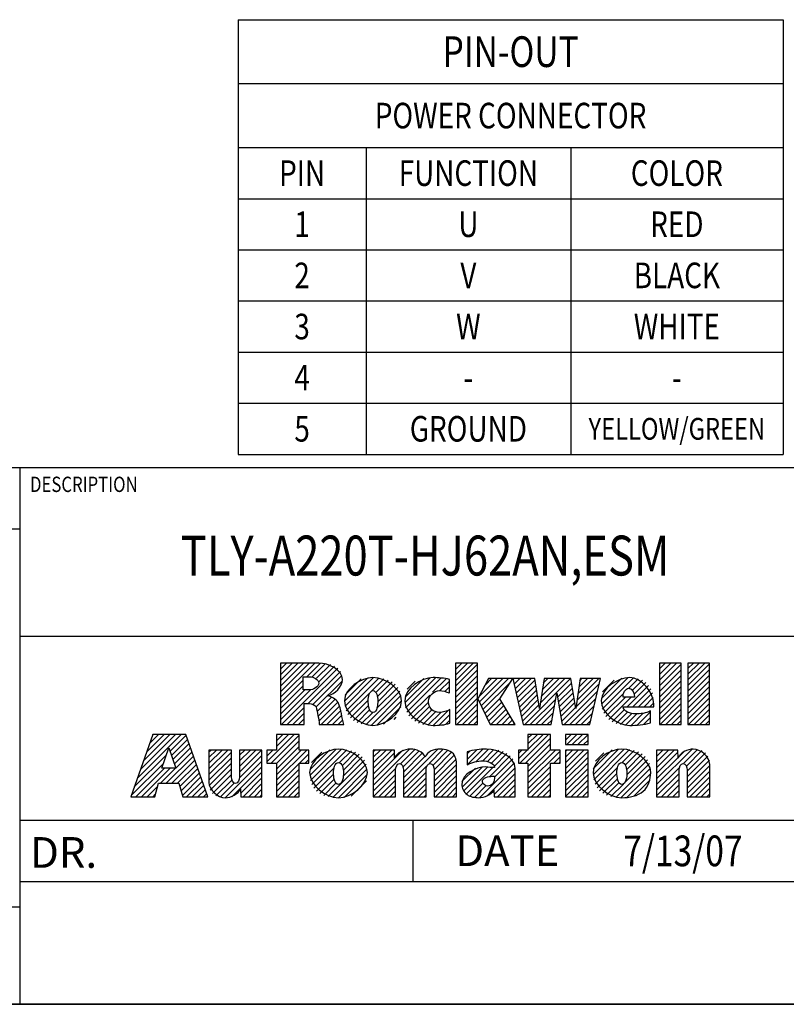
# Model space of a CAD drawing. Units: inches. Extents: x 1.2 to 15.8, y 0.3 to 10.5.
# Drawn here: x 10.1 to 13.1, y 0.5 to 4.4 of the extents above; entities that cross this region are included whole.
import ezdxf
from ezdxf.enums import TextEntityAlignment as Align

# ---------------------------------------------------------------- set-up
doc = ezdxf.new("R2010")
doc.units = ezdxf.units.IN
doc.header["$LTSCALE"] = 0.935
doc.header["$MEASUREMENT"] = 0
doc.linetypes.add('PHANTOM', pattern=[0.8, 0.45, -0.05, 0.1, -0.05, 0.1, -0.05])
doc.layers.get('0').update_dxf_attribs({"linetype": 'CONTINUOUS'})
doc.layers.add('8_ALL_NOTES_BALLOONS_SYMBOLS_GT', color=7, linetype='CONTINUOUS')
doc.layers.add('DEFAULT_3', color=7, linetype='PHANTOM')
doc.styles.get("Standard").update_dxf_attribs({"font": 'txt', "width": 0.8})

# ---------------------------------------------------------------- blocks, each defined once
blk = doc.blocks.new('ROCKWELL_LOGO_BL0', base_point=(11.653, 1.5714))
at = {"color": 7, "linetype": 'Continuous'}
for p, q in [((11.1065, 1.8347), (11.1065, 1.5945)), ((11.2558, 1.8347), (11.1065, 1.8347)), ((11.1065, 1.7006), (11.2406, 1.8347)), ((11.1065, 1.7227), (11.2185, 1.8347)), ((11.1065, 1.7448), (11.1964, 1.8347)), ((11.1065, 1.7669), (11.1743, 1.8347)), ((11.1065, 1.789), (11.1522, 1.8347)), ((11.1065, 1.8111), (11.1301, 1.8347)), ((11.1065, 1.8332), (11.108, 1.8347)), ((11.1108, 1.5945), (11.3307, 1.8143)), ((11.2093, 1.7813), (11.2625, 1.8345)), ((11.2308, 1.7807), (11.283, 1.833)), ((11.2473, 1.7751), (11.3014, 1.8292)), ((11.2559, 1.7616), (11.3174, 1.8231)), ((11.7902, 1.8347), (11.7902, 1.5945)), ((11.877, 1.8347), (11.7902, 1.8347)), ((11.7902, 1.7656), (11.8593, 1.8347)), ((11.7902, 1.7877), (11.8372, 1.8347)), ((11.7902, 1.8098), (11.8151, 1.8347)), ((11.7902, 1.8319), (11.793, 1.8347)), ((11.7902, 1.7436), (11.877, 1.8303)), ((11.877, 1.5945), (11.877, 1.8347)), ((12.673, 1.8347), (12.588, 1.8347)), ((12.588, 1.8347), (12.588, 1.5945)), ((12.588, 1.7679), (12.6548, 1.8347)), ((12.588, 1.79), (12.6327, 1.8347)), ((12.588, 1.8121), (12.6106, 1.8347)), ((12.588, 1.8342), (12.5885, 1.8347)), ((12.588, 1.7458), (12.673, 1.8308)), ((12.673, 1.5945), (12.673, 1.8347)), ((12.784, 1.8347), (12.699, 1.8347)), ((12.699, 1.8347), (12.699, 1.5945)), ((12.699, 1.7685), (12.7653, 1.8347)), ((12.699, 1.7906), (12.7432, 1.8347)), ((12.699, 1.8127), (12.7211, 1.8347)), ((12.699, 1.7464), (12.784, 1.8313)), ((12.784, 1.5945), (12.784, 1.8347)), ((11.1951, 1.7297), (11.1951, 1.7813)), ((11.1951, 1.7813), (11.2206, 1.7813)), ((11.2148, 1.6764), (11.3406, 1.8022)), ((11.2342, 1.6737), (11.3469, 1.7863)), ((11.3571, 1.6861), (11.4478, 1.7767)), ((11.3587, 1.6656), (11.4707, 1.7776)), ((11.3593, 1.7103), (11.4214, 1.7724)), ((11.3631, 1.6479), (11.4917, 1.7765)), ((11.4633, 1.726), (11.5107, 1.7734)), ((11.5928, 1.6787), (11.6915, 1.7774)), ((11.5933, 1.7013), (11.6666, 1.7746)), ((11.5954, 1.6592), (11.7137, 1.7775)), ((11.6006, 1.6423), (11.7345, 1.7762)), ((11.7012, 1.7208), (11.7538, 1.7734)), ((11.7902, 1.7215), (11.877, 1.8082)), ((11.7902, 1.6994), (11.877, 1.7861)), ((11.9201, 1.774), (11.8776, 1.6946)), ((11.8819, 1.7027), (11.9533, 1.774)), ((11.8836, 1.6822), (11.9754, 1.774)), ((11.8908, 1.6673), (11.9975, 1.774)), ((11.9073, 1.7501), (11.9312, 1.774)), ((12.0147, 1.774), (11.9201, 1.774)), ((11.9644, 1.6946), (12.0147, 1.774)), ((12.1003, 1.774), (12.0153, 1.774)), ((12.0153, 1.774), (12.0554, 1.5945)), ((12.0161, 1.7705), (12.0196, 1.774)), ((12.0201, 1.7525), (12.0417, 1.774)), ((12.0242, 1.7344), (12.0638, 1.774)), ((12.0282, 1.7163), (12.0859, 1.774)), ((12.061, 1.5945), (12.2406, 1.774)), ((12.1185, 1.6563), (12.1003, 1.774)), ((12.1367, 1.774), (12.1185, 1.6563)), ((12.1217, 1.6772), (12.2185, 1.774)), ((12.1257, 1.7034), (12.1964, 1.774)), ((12.1298, 1.7295), (12.1743, 1.774)), ((12.1338, 1.7557), (12.1522, 1.774)), ((12.241, 1.774), (12.1367, 1.774)), ((12.2616, 1.6563), (12.241, 1.774)), ((12.2774, 1.774), (12.2616, 1.6563)), ((12.266, 1.689), (12.3511, 1.774)), ((12.2694, 1.7145), (12.329, 1.774)), ((12.2728, 1.74), (12.3069, 1.774)), ((12.2763, 1.7655), (12.2848, 1.774)), ((12.3569, 1.774), (12.2774, 1.774)), ((12.3162, 1.5945), (12.3569, 1.774)), ((12.3608, 1.6954), (12.441, 1.7756)), ((12.3612, 1.6737), (12.465, 1.7775)), ((12.3644, 1.6548), (12.4865, 1.7769)), ((12.4681, 1.7364), (12.5052, 1.7735)), ((12.588, 1.7237), (12.673, 1.8087)), ((12.588, 1.7016), (12.673, 1.7866)), ((12.699, 1.7243), (12.784, 1.8092)), ((12.699, 1.7022), (12.784, 1.7871)), ((11.1065, 1.6785), (11.1951, 1.7671)), ((11.1065, 1.6565), (11.1951, 1.745)), ((11.2456, 1.663), (11.3484, 1.7657)), ((11.4799, 1.7204), (11.5278, 1.7683)), ((11.4837, 1.658), (11.5653, 1.7395)), ((11.4857, 1.7042), (11.5426, 1.7611)), ((11.4869, 1.6832), (11.5551, 1.7515)), ((11.602, 1.732), (11.6335, 1.7636)), ((11.7292, 1.7267), (11.7666, 1.7641)), ((11.7486, 1.724), (11.7666, 1.742)), ((11.7666, 1.7176), (11.7666, 1.7704)), ((11.7902, 1.6773), (11.877, 1.764)), ((11.7902, 1.6552), (11.877, 1.7419)), ((11.898, 1.6525), (12.0063, 1.7607)), ((12.0322, 1.6983), (12.1013, 1.7673)), ((12.0362, 1.6802), (12.1043, 1.7482)), ((12.1892, 1.7006), (12.2442, 1.7556)), ((12.1926, 1.6819), (12.2475, 1.7368)), ((12.2626, 1.6635), (12.3521, 1.753)), ((12.3659, 1.7226), (12.4115, 1.7682)), ((12.4616, 1.6636), (12.5455, 1.7475)), ((12.4834, 1.7296), (12.5212, 1.7674)), ((12.4837, 1.6636), (12.554, 1.7339)), ((12.4895, 1.7136), (12.5346, 1.7587)), ((12.588, 1.6795), (12.673, 1.7645)), ((12.588, 1.6574), (12.673, 1.7424)), ((12.699, 1.6801), (12.784, 1.765)), ((12.699, 1.658), (12.784, 1.7429)), ((11.1065, 1.6123), (11.2242, 1.7299)), ((11.1065, 1.6344), (11.2019, 1.7297)), ((11.2188, 1.7297), (11.1951, 1.7297)), ((11.2497, 1.645), (11.3065, 1.7017)), ((11.3701, 1.6328), (11.4538, 1.7165)), ((11.4404, 1.5926), (11.5728, 1.725)), ((11.4609, 1.591), (11.5775, 1.7076)), ((11.6084, 1.628), (11.6901, 1.7097)), ((11.765, 1.7183), (11.7666, 1.7199)), ((11.7902, 1.6331), (11.877, 1.7198)), ((11.7902, 1.611), (11.877, 1.6977)), ((11.8776, 1.6946), (11.9261, 1.5945)), ((11.9052, 1.6376), (11.9681, 1.7004)), ((12.0238, 1.5945), (11.9644, 1.6946)), ((12.0403, 1.6621), (12.1072, 1.7291)), ((12.0443, 1.6441), (12.1102, 1.7099)), ((12.1646, 1.5945), (12.1864, 1.7164)), ((12.1864, 1.7164), (12.2082, 1.5945)), ((12.196, 1.6631), (12.2508, 1.718)), ((12.1993, 1.6444), (12.2541, 1.6992)), ((12.2157, 1.5945), (12.3457, 1.7244)), ((12.2378, 1.5945), (12.3392, 1.6959)), ((12.3704, 1.6387), (12.4452, 1.7135)), ((12.3789, 1.6251), (12.455, 1.7012)), ((12.3898, 1.6139), (12.4771, 1.7012)), ((12.4904, 1.7012), (12.4455, 1.7012)), ((12.5058, 1.6636), (12.5601, 1.7179)), ((12.5279, 1.6636), (12.5639, 1.6996)), ((12.588, 1.6353), (12.673, 1.7203)), ((12.588, 1.6132), (12.673, 1.6982)), ((12.699, 1.6359), (12.784, 1.7208)), ((12.699, 1.6138), (12.784, 1.6987)), ((11.1329, 1.5945), (11.1994, 1.6609)), ((11.1994, 1.5945), (11.1994, 1.6764)), ((11.1994, 1.6764), (11.2194, 1.6764)), ((11.2534, 1.6266), (11.3203, 1.6935)), ((11.2566, 1.6076), (11.3306, 1.6817)), ((11.2655, 1.5945), (11.3376, 1.6665)), ((11.3796, 1.6201), (11.4493, 1.6899)), ((11.3914, 1.6099), (11.4503, 1.6688)), ((11.4834, 1.5914), (11.5791, 1.6871)), ((11.5091, 1.595), (11.577, 1.6629)), ((11.6188, 1.6163), (11.6848, 1.6823)), ((11.6315, 1.6069), (11.6888, 1.6642)), ((11.7958, 1.5945), (11.877, 1.6756)), ((11.9125, 1.6227), (11.9718, 1.682)), ((11.9197, 1.6078), (11.98, 1.6682)), ((12.0483, 1.626), (12.1131, 1.6908)), ((12.0524, 1.6079), (12.1161, 1.6716)), ((12.0831, 1.5945), (12.1823, 1.6937)), ((12.1052, 1.5945), (12.1775, 1.6668)), ((12.2027, 1.6256), (12.2574, 1.6804)), ((12.206, 1.6069), (12.2607, 1.6616)), ((12.2599, 1.5945), (12.3327, 1.6673)), ((12.4455, 1.6636), (12.5656, 1.6636)), ((12.55, 1.6636), (12.5654, 1.6791)), ((12.5656, 1.6636), (12.5656, 1.6745)), ((12.5913, 1.5945), (12.673, 1.6761)), ((12.7018, 1.5945), (12.784, 1.6766)), ((11.155, 1.5945), (11.1994, 1.6388)), ((11.2876, 1.5945), (11.3423, 1.6491)), ((11.3097, 1.5945), (11.3458, 1.6306)), ((11.4056, 1.602), (11.4548, 1.6512)), ((11.422, 1.5963), (11.4675, 1.6418)), ((11.5504, 1.6142), (11.5591, 1.6229)), ((11.6464, 1.5997), (11.6982, 1.6515)), ((11.6635, 1.5947), (11.7126, 1.6438)), ((11.6827, 1.5919), (11.7328, 1.6419)), ((11.7038, 1.5908), (11.7626, 1.6496)), ((11.7267, 1.5917), (11.7684, 1.6333)), ((11.7684, 1.5993), (11.7684, 1.6527)), ((11.8179, 1.5945), (11.877, 1.6535)), ((11.84, 1.5945), (11.877, 1.6314)), ((11.9284, 1.5945), (11.9883, 1.6543)), ((11.9505, 1.5945), (11.9965, 1.6404)), ((11.9726, 1.5945), (12.0047, 1.6266)), ((12.1273, 1.5945), (12.1727, 1.6399)), ((12.282, 1.5945), (12.3263, 1.6387)), ((12.403, 1.605), (12.449, 1.651)), ((12.4185, 1.5984), (12.4611, 1.641)), ((12.436, 1.5939), (12.4787, 1.6365)), ((12.4557, 1.5914), (12.5001, 1.6358)), ((12.4773, 1.5909), (12.5245, 1.6381)), ((12.5003, 1.5918), (12.5528, 1.6444)), ((12.5251, 1.5945), (12.5528, 1.6223)), ((12.5528, 1.6011), (12.5528, 1.6472)), ((12.6134, 1.5945), (12.673, 1.654)), ((12.6355, 1.5945), (12.673, 1.6319)), ((12.7239, 1.5945), (12.784, 1.6545)), ((12.746, 1.5945), (12.784, 1.6324)), ((11.1065, 1.5945), (11.1994, 1.5945)), ((11.1771, 1.5945), (11.1994, 1.6167)), ((11.1992, 1.5945), (11.1994, 1.5946)), ((11.2582, 1.5945), (11.3547, 1.5945)), ((11.3318, 1.5945), (11.3496, 1.6123)), ((11.3539, 1.5945), (11.3544, 1.595)), ((11.7523, 1.5951), (11.7684, 1.6112)), ((11.7902, 1.5945), (11.877, 1.5945)), ((11.8621, 1.5945), (11.877, 1.6093)), ((11.9261, 1.5945), (12.0238, 1.5945)), ((11.9947, 1.5945), (12.013, 1.6127)), ((12.0168, 1.5945), (12.0212, 1.5989)), ((12.0554, 1.5945), (12.1646, 1.5945)), ((12.1494, 1.5945), (12.1679, 1.6129)), ((12.2082, 1.5945), (12.3162, 1.5945)), ((12.3041, 1.5945), (12.3198, 1.6102)), ((12.588, 1.5945), (12.673, 1.5945)), ((12.6576, 1.5945), (12.673, 1.6098)), ((12.699, 1.5945), (12.784, 1.5945)), ((12.7681, 1.5945), (12.784, 1.6103)), ((10.6071, 1.5556), (10.5215, 1.3117)), ((10.5469, 1.3841), (10.7184, 1.5556)), ((10.5588, 1.4181), (10.6963, 1.5556)), ((10.5708, 1.4522), (10.6743, 1.5556)), ((10.5827, 1.4862), (10.6522, 1.5556)), ((10.5947, 1.5202), (10.6301, 1.5556)), ((10.6066, 1.5543), (10.608, 1.5556)), ((10.7363, 1.5556), (10.6071, 1.5556)), ((10.6748, 1.4899), (10.7374, 1.5525)), ((10.823, 1.3117), (10.7363, 1.5556)), ((11.0536, 1.4488), (11.1604, 1.5556)), ((11.0702, 1.4434), (11.1792, 1.5523)), ((11.0912, 1.5556), (11.0912, 1.4944)), ((11.1792, 1.5556), (11.0912, 1.5556)), ((11.0912, 1.5085), (11.1383, 1.5556)), ((11.0912, 1.5306), (11.1162, 1.5556)), ((11.0912, 1.5527), (11.0941, 1.5556)), ((11.1792, 1.4944), (11.1792, 1.5556)), ((12.0425, 1.4434), (12.1548, 1.5556)), ((12.0646, 1.4434), (12.162, 1.5408)), ((12.162, 1.5556), (12.074, 1.5556)), ((12.074, 1.5556), (12.074, 1.4944)), ((12.074, 1.497), (12.1327, 1.5556)), ((12.074, 1.5191), (12.1106, 1.5556)), ((12.074, 1.5412), (12.0885, 1.5556)), ((12.162, 1.4944), (12.162, 1.5556)), ((12.3088, 1.5556), (12.2208, 1.5556)), ((12.2208, 1.5556), (12.2208, 1.5156)), ((12.2208, 1.5333), (12.2431, 1.5556)), ((12.2208, 1.5554), (12.221, 1.5556)), ((12.2252, 1.5156), (12.2652, 1.5556)), ((12.2473, 1.5156), (12.2873, 1.5556)), ((12.2694, 1.5156), (12.3088, 1.555)), ((12.3088, 1.5156), (12.3088, 1.5556)), ((10.6429, 1.4234), (10.6702, 1.5035)), ((10.6702, 1.5035), (10.6975, 1.4234)), ((10.6804, 1.4734), (10.7432, 1.5362)), ((10.686, 1.4569), (10.749, 1.5199)), ((10.6916, 1.4404), (10.7548, 1.5036)), ((11.0912, 1.4422), (11.1792, 1.5302)), ((11.0912, 1.4201), (11.1792, 1.5081)), ((12.074, 1.4307), (12.162, 1.5187)), ((12.2208, 1.5156), (12.3088, 1.5156)), ((12.2915, 1.5156), (12.3088, 1.5329)), ((10.535, 1.3501), (10.6607, 1.4758)), ((10.6599, 1.3645), (10.7664, 1.471)), ((10.6973, 1.424), (10.7606, 1.4873)), ((10.8267, 1.4944), (10.8267, 1.3676)), ((10.9147, 1.4944), (10.8267, 1.4944)), ((10.8267, 1.4208), (10.9002, 1.4944)), ((10.8267, 1.4429), (10.8781, 1.4944)), ((10.8267, 1.465), (10.856, 1.4944)), ((10.8267, 1.4871), (10.8339, 1.4944)), ((10.8267, 1.3987), (10.9147, 1.4867)), ((10.8267, 1.3766), (10.9147, 1.4646)), ((10.9147, 1.3888), (10.9147, 1.4944)), ((10.9461, 1.3856), (11.0342, 1.4736)), ((10.9462, 1.4944), (10.9462, 1.3888)), ((11.0342, 1.4944), (10.9462, 1.4944)), ((10.9462, 1.4077), (11.0328, 1.4944)), ((10.9462, 1.4298), (11.0107, 1.4944)), ((10.9462, 1.4519), (10.9886, 1.4944)), ((10.9462, 1.474), (10.9665, 1.4944)), ((11.0342, 1.3117), (11.0342, 1.4944)), ((11.0536, 1.4944), (11.0536, 1.4434)), ((11.0912, 1.4944), (11.0536, 1.4944)), ((11.0536, 1.4709), (11.077, 1.4944)), ((11.0536, 1.493), (11.0549, 1.4944)), ((11.0912, 1.376), (11.2096, 1.4944)), ((11.0912, 1.3981), (11.1875, 1.4944)), ((11.2168, 1.4944), (11.1792, 1.4944)), ((11.1807, 1.4434), (11.2168, 1.4794)), ((11.2168, 1.4434), (11.2168, 1.4944)), ((11.2208, 1.3951), (11.3235, 1.4977)), ((11.2209, 1.4172), (11.299, 1.4954)), ((11.2238, 1.3759), (11.3455, 1.4977)), ((11.2273, 1.4457), (11.2681, 1.4865)), ((11.2293, 1.3594), (11.3656, 1.4957)), ((11.3373, 1.4453), (11.3838, 1.4918)), ((11.3484, 1.4343), (11.4, 1.4859)), ((11.3522, 1.3939), (11.4257, 1.4674)), ((11.3523, 1.4161), (11.414, 1.4778)), ((11.4685, 1.3556), (11.6109, 1.4979)), ((11.4685, 1.4944), (11.4685, 1.3117)), ((11.5517, 1.4944), (11.4685, 1.4944)), ((11.4685, 1.4218), (11.5411, 1.4944)), ((11.4685, 1.4439), (11.519, 1.4944)), ((11.4685, 1.466), (11.4969, 1.4944)), ((11.4685, 1.4881), (11.4748, 1.4944)), ((11.4685, 1.3777), (11.5843, 1.4934)), ((11.4685, 1.3998), (11.5519, 1.4831)), ((11.5523, 1.4622), (11.5517, 1.4944)), ((11.5766, 1.4415), (11.6318, 1.4967)), ((11.5862, 1.429), (11.649, 1.4918)), ((11.5875, 1.364), (11.721, 1.4975)), ((11.5875, 1.4082), (11.6622, 1.4829)), ((11.5875, 1.3861), (11.6712, 1.4698)), ((11.6749, 1.4735), (11.6882, 1.4868)), ((11.6873, 1.4418), (11.7429, 1.4974)), ((11.7032, 1.4355), (11.7611, 1.4935)), ((11.707, 1.4172), (11.7755, 1.4857)), ((11.707, 1.3951), (11.7859, 1.474)), ((11.8362, 1.458), (11.8734, 1.4953)), ((11.8362, 1.4801), (11.8463, 1.4903)), ((11.8362, 1.4877), (11.8362, 1.4367)), ((11.8376, 1.4374), (11.8978, 1.4976)), ((11.8718, 1.4495), (11.9202, 1.4978)), ((11.8969, 1.4525), (11.9409, 1.4964)), ((11.9172, 1.4507), (11.9599, 1.4934)), ((11.9242, 1.3914), (12.0045, 1.4717)), ((11.9332, 1.4446), (11.977, 1.4883)), ((11.9426, 1.4319), (11.9919, 1.4812)), ((12.074, 1.4944), (12.0364, 1.4944)), ((12.0364, 1.4944), (12.0364, 1.4434)), ((12.0364, 1.4594), (12.0714, 1.4944)), ((12.0364, 1.4815), (12.0493, 1.4944)), ((12.074, 1.4086), (12.162, 1.4966)), ((12.074, 1.3865), (12.1819, 1.4944)), ((12.074, 1.3644), (12.2002, 1.4906)), ((12.2002, 1.4944), (12.162, 1.4944)), ((12.1751, 1.4434), (12.2002, 1.4685)), ((12.2002, 1.4434), (12.2002, 1.4944)), ((12.3088, 1.4937), (12.2208, 1.4937)), ((12.2208, 1.4937), (12.2208, 1.3117)), ((12.2208, 1.4228), (12.2917, 1.4937)), ((12.2208, 1.4449), (12.2697, 1.4937)), ((12.2208, 1.467), (12.2476, 1.4937)), ((12.2208, 1.4891), (12.2255, 1.4937)), ((12.2208, 1.4007), (12.3088, 1.4887)), ((12.2208, 1.3786), (12.3088, 1.4666)), ((12.3088, 1.3117), (12.3088, 1.4937)), ((12.3285, 1.3979), (12.4282, 1.4977)), ((12.329, 1.4206), (12.4033, 1.4948)), ((12.331, 1.3784), (12.4504, 1.4977)), ((12.3362, 1.3614), (12.4708, 1.496)), ((12.3377, 1.4513), (12.3703, 1.4839)), ((12.4426, 1.4457), (12.4893, 1.4925)), ((12.4553, 1.4363), (12.5057, 1.4868)), ((12.4598, 1.4188), (12.5201, 1.479)), ((12.4602, 1.397), (12.5321, 1.469)), ((12.5769, 1.3591), (12.7157, 1.4979)), ((12.6601, 1.4944), (12.5769, 1.4944)), ((12.5769, 1.4944), (12.5769, 1.3117)), ((12.5769, 1.4254), (12.6459, 1.4944)), ((12.5769, 1.4475), (12.6238, 1.4944)), ((12.5769, 1.4696), (12.6017, 1.4944)), ((12.5769, 1.4917), (12.5796, 1.4944)), ((12.5769, 1.4033), (12.6602, 1.4866)), ((12.5769, 1.3812), (12.6606, 1.4649)), ((12.6607, 1.4622), (12.6601, 1.4944)), ((12.6628, 1.467), (12.6872, 1.4915)), ((12.6821, 1.4421), (12.7367, 1.4968)), ((12.6938, 1.4318), (12.7541, 1.492)), ((12.6958, 1.4117), (12.7676, 1.4835)), ((12.6958, 1.3896), (12.7773, 1.4711)), ((10.523, 1.316), (10.6493, 1.4423)), ((10.682, 1.3645), (10.7722, 1.4547)), ((10.7041, 1.3645), (10.778, 1.4384)), ((10.8275, 1.3553), (10.9147, 1.4425)), ((10.8908, 1.3081), (11.0342, 1.4515)), ((10.9161, 1.3113), (11.0342, 1.4294)), ((11.0536, 1.4434), (11.0912, 1.4434)), ((11.0912, 1.4434), (11.0912, 1.3117)), ((11.0912, 1.3539), (11.1792, 1.4418)), ((11.1792, 1.3117), (11.1792, 1.4434)), ((11.1792, 1.4434), (11.2168, 1.4434)), ((11.2028, 1.4434), (11.2168, 1.4573)), ((11.2925, 1.3121), (11.435, 1.4546)), ((11.3117, 1.3092), (11.4416, 1.439)), ((11.5875, 1.3419), (11.6773, 1.4318)), ((11.707, 1.373), (11.7918, 1.4578)), ((11.707, 1.3509), (11.7944, 1.4383)), ((11.8161, 1.3495), (11.8943, 1.4277)), ((11.8223, 1.3337), (11.9162, 1.4276)), ((11.8329, 1.3222), (11.9369, 1.4262)), ((11.8852, 1.3082), (12.0209, 1.4439)), ((11.9435, 1.3886), (12.0143, 1.4594)), ((12.0364, 1.4434), (12.074, 1.4434)), ((12.074, 1.4434), (12.074, 1.3117)), ((12.074, 1.3423), (12.162, 1.4303)), ((12.162, 1.4434), (12.2002, 1.4434)), ((12.162, 1.3117), (12.162, 1.4434)), ((12.1972, 1.4434), (12.2002, 1.4464)), ((12.2208, 1.3565), (12.3088, 1.4445)), ((12.3438, 1.3469), (12.4233, 1.4265)), ((12.4168, 1.3094), (12.5486, 1.4412)), ((12.4541, 1.3689), (12.5417, 1.4564)), ((12.5769, 1.337), (12.6654, 1.4255)), ((12.6958, 1.3675), (12.783, 1.4546)), ((12.6958, 1.3454), (12.7844, 1.434)), ((12.7844, 1.3117), (12.7844, 1.4385)), ((10.5409, 1.3117), (10.6525, 1.4234)), ((10.563, 1.3117), (10.6746, 1.4234)), ((10.6378, 1.3645), (10.6967, 1.4234)), ((10.6975, 1.4234), (10.6429, 1.4234)), ((10.713, 1.3513), (10.7838, 1.4221)), ((10.718, 1.3343), (10.7896, 1.4058)), ((10.7231, 1.3172), (10.7954, 1.3895)), ((10.8322, 1.338), (10.9147, 1.4204)), ((10.8411, 1.3247), (10.9147, 1.3983)), ((10.9508, 1.324), (11.0342, 1.4073)), ((11.0912, 1.3318), (11.1792, 1.4197)), ((11.0933, 1.3117), (11.1792, 1.3976)), ((11.2373, 1.3452), (11.3149, 1.4229)), ((11.2477, 1.3336), (11.314, 1.3998)), ((11.3327, 1.3081), (11.4452, 1.4206)), ((11.356, 1.3093), (11.4458, 1.3991)), ((11.4685, 1.3335), (11.5567, 1.4216)), ((11.4689, 1.3117), (11.5565, 1.3993)), ((11.5565, 1.3117), (11.5565, 1.4173)), ((11.5875, 1.4173), (11.5875, 1.3117)), ((11.5875, 1.3198), (11.6754, 1.4078)), ((11.6754, 1.3117), (11.6754, 1.4173)), ((11.707, 1.4173), (11.707, 1.3117)), ((11.707, 1.3288), (11.7949, 1.4168)), ((11.712, 1.3117), (11.7949, 1.3947)), ((11.7949, 1.3117), (11.7949, 1.4216)), ((11.8155, 1.3711), (11.8687, 1.4242)), ((11.9126, 1.3134), (12.0236, 1.4244)), ((11.9345, 1.3918), (11.9436, 1.3918)), ((11.9416, 1.3203), (12.0237, 1.4024)), ((12.0237, 1.3117), (12.0237, 1.4228)), ((12.074, 1.3202), (12.162, 1.4082)), ((12.2208, 1.3344), (12.3088, 1.4224)), ((12.2208, 1.3123), (12.3088, 1.4003)), ((12.354, 1.335), (12.4217, 1.4027)), ((12.4377, 1.3082), (12.5527, 1.4232)), ((12.4606, 1.309), (12.5538, 1.4022)), ((12.5769, 1.3149), (12.6649, 1.4029)), ((12.6649, 1.3117), (12.6649, 1.4173)), ((12.6958, 1.4173), (12.6958, 1.3117)), ((12.6958, 1.3233), (12.7844, 1.4119)), ((12.7064, 1.3117), (12.7844, 1.3898)), ((10.585, 1.3117), (10.627, 1.3537)), ((10.615, 1.3117), (10.6301, 1.3645)), ((10.6301, 1.3645), (10.709, 1.3645)), ((10.709, 1.3645), (10.7248, 1.3117)), ((10.7397, 1.3117), (10.8012, 1.3732)), ((10.7618, 1.3117), (10.807, 1.3569)), ((10.8539, 1.3155), (10.9157, 1.3772)), ((10.8705, 1.31), (10.9252, 1.3647)), ((10.9607, 1.3117), (11.0342, 1.3852)), ((10.9828, 1.3117), (11.0342, 1.3631)), ((11.1154, 1.3117), (11.1792, 1.3755)), ((11.1375, 1.3117), (11.1792, 1.3534)), ((11.2605, 1.3243), (11.3161, 1.3799)), ((11.2754, 1.3171), (11.323, 1.3646)), ((11.3833, 1.3145), (11.4422, 1.3734)), ((11.491, 1.3117), (11.5565, 1.3772)), ((11.5131, 1.3117), (11.5565, 1.3551)), ((11.6015, 1.3117), (11.6754, 1.3857)), ((11.6236, 1.3117), (11.6754, 1.3636)), ((11.7341, 1.3117), (11.7949, 1.3726)), ((11.7562, 1.3117), (11.7949, 1.3505)), ((11.8469, 1.3141), (11.8967, 1.3639)), ((11.8643, 1.3094), (11.9091, 1.3542)), ((11.9551, 1.3117), (12.0237, 1.3803)), ((11.9772, 1.3117), (12.0237, 1.3582)), ((12.0876, 1.3117), (12.162, 1.3861)), ((12.1097, 1.3117), (12.162, 1.364)), ((12.2423, 1.3117), (12.3088, 1.3782)), ((12.2644, 1.3117), (12.3088, 1.3561)), ((12.3665, 1.3254), (12.4234, 1.3823)), ((12.3811, 1.3179), (12.4294, 1.3662)), ((12.398, 1.3127), (12.4468, 1.3616)), ((12.4877, 1.314), (12.5505, 1.3768)), ((12.5959, 1.3117), (12.6649, 1.3808)), ((12.618, 1.3117), (12.6649, 1.3587)), ((12.7285, 1.3117), (12.7844, 1.3677)), ((10.5215, 1.3117), (10.615, 1.3117)), ((10.6071, 1.3117), (10.6181, 1.3227)), ((10.7248, 1.3117), (10.823, 1.3117)), ((10.7839, 1.3117), (10.8128, 1.3406)), ((10.806, 1.3117), (10.8186, 1.3243)), ((10.9504, 1.3433), (10.9511, 1.3117)), ((10.9511, 1.3117), (11.0342, 1.3117)), ((11.0049, 1.3117), (11.0342, 1.341)), ((11.027, 1.3117), (11.0342, 1.3189)), ((11.0912, 1.3117), (11.1792, 1.3117)), ((11.1596, 1.3117), (11.1792, 1.3313)), ((11.4685, 1.3117), (11.5565, 1.3117)), ((11.5352, 1.3117), (11.5565, 1.333)), ((11.5875, 1.3117), (11.6754, 1.3117)), ((11.6457, 1.3117), (11.6754, 1.3415)), ((11.6678, 1.3117), (11.6754, 1.3194)), ((11.707, 1.3117), (11.7949, 1.3117)), ((11.7783, 1.3117), (11.7949, 1.3284)), ((11.9411, 1.3384), (11.9418, 1.3117)), ((11.9418, 1.3117), (12.0237, 1.3117)), ((11.9993, 1.3117), (12.0237, 1.3361)), ((12.0214, 1.3117), (12.0237, 1.314)), ((12.074, 1.3117), (12.162, 1.3117)), ((12.1318, 1.3117), (12.162, 1.3419)), ((12.1539, 1.3117), (12.162, 1.3198)), ((12.2208, 1.3117), (12.3088, 1.3117)), ((12.2865, 1.3117), (12.3088, 1.334)), ((12.3086, 1.3117), (12.3088, 1.3119)), ((12.5769, 1.3117), (12.6649, 1.3117)), ((12.6401, 1.3117), (12.6649, 1.3366)), ((12.6622, 1.3117), (12.6649, 1.3145)), ((12.6958, 1.3117), (12.7844, 1.3117)), ((12.7506, 1.3117), (12.7844, 1.3456)), ((12.7727, 1.3117), (12.7844, 1.3235))]:
    blk.add_line(p, q, dxfattribs=at)
for points in [[(11.3486, 1.7704), (11.3486, 1.808), (11.2934, 1.8347), (11.2558, 1.8347)], [(11.2206, 1.7813), (11.2351, 1.7813), (11.2564, 1.771), (11.2564, 1.7564)], [(11.4681, 1.7777), (11.4204, 1.7777), (11.3571, 1.735), (11.3571, 1.6873)], [(11.5791, 1.6873), (11.5791, 1.735), (11.5158, 1.7777), (11.4681, 1.7777)], [(11.7035, 1.7777), (11.6558, 1.7777), (11.5925, 1.735), (11.5925, 1.6873)], [(11.7666, 1.7704), (11.7462, 1.776), (11.7247, 1.7777), (11.7035, 1.7777)], [(12.4715, 1.7777), (12.4239, 1.7777), (12.3605, 1.7355), (12.3605, 1.6879)], [(12.5656, 1.6745), (12.5656, 1.7211), (12.5181, 1.7777), (12.4715, 1.7777)], [(11.2564, 1.7564), (11.2564, 1.7411), (11.2341, 1.7297), (11.2188, 1.7297)], [(11.291, 1.7061), (11.3189, 1.7132), (11.3486, 1.7416), (11.3486, 1.7704)], [(12.4455, 1.7012), (12.444, 1.7152), (12.4545, 1.7364), (12.4685, 1.7364)], [(12.4685, 1.7364), (12.4823, 1.7364), (12.4904, 1.715), (12.4904, 1.7012)], [(11.3314, 1.6805), (11.3233, 1.6942), (11.3067, 1.7035), (11.291, 1.7061)], [(11.4493, 1.6873), (11.4493, 1.7018), (11.4535, 1.7267), (11.4681, 1.7267)], [(11.4681, 1.7267), (11.4827, 1.7267), (11.4869, 1.7018), (11.4869, 1.6873)], [(11.6847, 1.6861), (11.6847, 1.7058), (11.708, 1.7267), (11.7278, 1.7267)], [(11.7278, 1.7267), (11.7411, 1.7267), (11.7545, 1.7231), (11.7666, 1.7176)], [(11.2194, 1.6764), (11.229, 1.6764), (11.2407, 1.672), (11.2455, 1.6636)], [(11.2455, 1.6636), (11.2509, 1.6408), (11.2559, 1.6178), (11.2582, 1.5945)], [(11.3447, 1.6369), (11.3421, 1.6518), (11.3391, 1.6674), (11.3314, 1.6805)], [(11.3571, 1.6873), (11.3571, 1.6383), (11.4191, 1.5908), (11.4681, 1.5908)], [(11.4681, 1.6418), (11.4517, 1.6418), (11.4493, 1.6709), (11.4493, 1.6873)], [(11.4869, 1.6873), (11.4869, 1.6709), (11.4845, 1.6418), (11.4681, 1.6418)], [(11.4681, 1.5908), (11.5171, 1.5908), (11.5791, 1.6383), (11.5791, 1.6873)], [(11.5925, 1.6873), (11.5925, 1.6383), (11.6545, 1.5908), (11.7035, 1.5908)], [(11.6962, 1.6533), (11.688, 1.6615), (11.6847, 1.6745), (11.6847, 1.6861)], [(12.3605, 1.6879), (12.3605, 1.6387), (12.4224, 1.5908), (12.4715, 1.5908)], [(12.4934, 1.6357), (12.4749, 1.6357), (12.4461, 1.6451), (12.4455, 1.6636)], [(11.3547, 1.5945), (11.3493, 1.6079), (11.3472, 1.6226), (11.3447, 1.6369)], [(11.7278, 1.6418), (11.7166, 1.6418), (11.7041, 1.6454), (11.6962, 1.6533)], [(11.7684, 1.6527), (11.7564, 1.6455), (11.7418, 1.6418), (11.7278, 1.6418)], [(12.5528, 1.6472), (12.5351, 1.6376), (12.5136, 1.6357), (12.4934, 1.6357)], [(11.7035, 1.5908), (11.7253, 1.5908), (11.7477, 1.5924), (11.7684, 1.5993)], [(12.4715, 1.5908), (12.4989, 1.5908), (12.5269, 1.5925), (12.5528, 1.6011)], [(11.3333, 1.498), (11.2848, 1.498), (11.2204, 1.4548), (11.2204, 1.4064)], [(11.4461, 1.4064), (11.4461, 1.4548), (11.3817, 1.498), (11.3333, 1.498)], [(11.6148, 1.498), (11.5908, 1.498), (11.5609, 1.4846), (11.5523, 1.4622)], [(11.6724, 1.4671), (11.6646, 1.4874), (11.6366, 1.498), (11.6148, 1.498)], [(11.6955, 1.4907), (11.6854, 1.4861), (11.6751, 1.4777), (11.6724, 1.4671)], [(11.7306, 1.498), (11.7187, 1.498), (11.7064, 1.4956), (11.6955, 1.4907)], [(11.7866, 1.4729), (11.7767, 1.4907), (11.7511, 1.498), (11.7306, 1.498)], [(11.7949, 1.4216), (11.7949, 1.4389), (11.7951, 1.4577), (11.7866, 1.4729)], [(11.912, 1.498), (11.8865, 1.498), (11.8608, 1.4944), (11.8362, 1.4877)], [(12.0237, 1.4228), (12.0237, 1.4676), (11.9569, 1.498), (11.912, 1.498)], [(12.441, 1.498), (12.3926, 1.498), (12.3282, 1.4548), (12.3282, 1.4064)], [(12.5539, 1.4064), (12.5539, 1.4548), (12.4895, 1.498), (12.441, 1.498)], [(12.7201, 1.498), (12.697, 1.498), (12.669, 1.4838), (12.6607, 1.4622)], [(12.7844, 1.4385), (12.7844, 1.4677), (12.7493, 1.498), (12.7201, 1.498)], [(11.3138, 1.4064), (11.3138, 1.421), (11.3186, 1.4458), (11.3333, 1.4458)], [(11.3333, 1.4458), (11.3479, 1.4458), (11.3527, 1.421), (11.3527, 1.4064)], [(11.5565, 1.4173), (11.5565, 1.4271), (11.5625, 1.4422), (11.5723, 1.4422)], [(11.5723, 1.4422), (11.582, 1.4422), (11.5875, 1.427), (11.5875, 1.4173)], [(11.6754, 1.4173), (11.6754, 1.4271), (11.6814, 1.4422), (11.6912, 1.4422)], [(11.6912, 1.4422), (11.701, 1.4422), (11.707, 1.4271), (11.707, 1.4173)], [(11.909, 1.4282), (11.8706, 1.4282), (11.815, 1.3999), (11.815, 1.3615)], [(11.8362, 1.4367), (11.8551, 1.4456), (11.876, 1.4525), (11.8969, 1.4525)], [(11.8969, 1.4525), (11.9148, 1.4525), (11.943, 1.4437), (11.9436, 1.4258)], [(11.9436, 1.4258), (11.932, 1.4264), (11.9205, 1.427), (11.909, 1.4282)], [(12.4216, 1.4064), (12.4216, 1.421), (12.4264, 1.4458), (12.441, 1.4458)], [(12.441, 1.4458), (12.4557, 1.4458), (12.4605, 1.421), (12.4605, 1.4064)], [(12.6649, 1.4173), (12.6649, 1.4271), (12.6709, 1.4422), (12.6807, 1.4422)], [(12.6807, 1.4422), (12.6904, 1.4422), (12.6958, 1.427), (12.6958, 1.4173)], [(10.9304, 1.3639), (10.9206, 1.3639), (10.9147, 1.379), (10.9147, 1.3888)], [(10.9462, 1.3888), (10.9462, 1.379), (10.9402, 1.3639), (10.9304, 1.3639)], [(11.2204, 1.4064), (11.2204, 1.3565), (11.2834, 1.3081), (11.3333, 1.3081)], [(11.3333, 1.3603), (11.3166, 1.3603), (11.3138, 1.3897), (11.3138, 1.4064)], [(11.3527, 1.4064), (11.3527, 1.3897), (11.3499, 1.3603), (11.3333, 1.3603)], [(11.3333, 1.3081), (11.3831, 1.3081), (11.4461, 1.3565), (11.4461, 1.4064)], [(11.8956, 1.3712), (11.8956, 1.3859), (11.9198, 1.3918), (11.9345, 1.3918)], [(11.9436, 1.3918), (11.9436, 1.382), (11.9421, 1.3712), (11.9363, 1.3633)], [(12.3282, 1.4064), (12.3282, 1.3565), (12.3912, 1.3081), (12.441, 1.3081)], [(12.441, 1.3603), (12.4244, 1.3603), (12.4216, 1.3897), (12.4216, 1.4064)], [(12.4605, 1.4064), (12.4605, 1.3897), (12.4577, 1.3603), (12.441, 1.3603)], [(12.5248, 1.3336), (12.5444, 1.3508), (12.5539, 1.3803), (12.5539, 1.4064)], [(10.8267, 1.3676), (10.8267, 1.3384), (10.8618, 1.3081), (10.891, 1.3081)], [(11.815, 1.3615), (11.815, 1.3461), (11.823, 1.329), (11.8356, 1.3202)], [(11.9163, 1.3536), (11.9072, 1.3536), (11.8956, 1.3622), (11.8956, 1.3712)], [(11.9363, 1.3633), (11.9319, 1.3573), (11.9237, 1.3536), (11.9163, 1.3536)], [(10.891, 1.3081), (10.914, 1.3076), (10.9414, 1.3221), (10.9504, 1.3433)], [(11.8356, 1.3202), (11.8486, 1.3111), (11.8658, 1.3081), (11.8817, 1.3081)], [(11.8817, 1.3081), (11.9039, 1.3081), (11.9299, 1.3193), (11.9411, 1.3384)], [(12.441, 1.3081), (12.4702, 1.3081), (12.5028, 1.3144), (12.5248, 1.3336)]]:
    blk.add_open_spline(points, degree=3, dxfattribs=at)

msp = doc.modelspace()

# ---------------------------------------------------------------- linework, layer by layer
at = {"color": 2, "linetype": 'Continuous'}
for p, q in [((10.9409, 4.35079), (13.0709, 4.35079)), ((10.9409, 4.35079), (10.9409, 2.65079)), ((13.0709, 4.35079), (13.0709, 2.65079)), ((10.9409, 4.10079), (13.0709, 4.10079)), ((10.9409, 3.85079), (13.0709, 3.85079)), ((11.4409, 3.85079), (11.4409, 2.65079)), ((12.2409, 3.85079), (12.2409, 2.65079)), ((10.9409, 3.65079), (13.0709, 3.65079)), ((10.9409, 3.45079), (13.0709, 3.45079)), ((10.9409, 3.25079), (13.0709, 3.25079)), ((10.9409, 3.05079), (13.0709, 3.05079)), ((10.9409, 2.85079), (13.0709, 2.85079)), ((10.9409, 2.65079), (13.0709, 2.65079)), ((7.20608, 2.60003), (15.75008, 2.60003)), ((10.08752, 2.60003), (10.08752, 0.50003)), ((7.20608, 2.36003), (10.08752, 2.36003)), ((10.08752, 1.94003), (13.25552, 1.94003)), ((10.08752, 1.22003), (15.75008, 1.22003)), ((11.62352, 1.22003), (11.62352, 0.98003)), ((10.08752, 0.98003), (15.75008, 0.98003)), ((7.20608, 0.50003), (15.75008, 0.50003))]:
    msp.add_line(p, q, dxfattribs=at)
at = {"color": 7, "linetype": 'Continuous'}
for p, q in [((10.09481, 1.93998), (13.25876, 1.93998)), ((10.08649, 1.22006), (15.75008, 1.22006))]:
    msp.add_line(p, q, dxfattribs=at)
at = {"layer": '8_ALL_NOTES_BALLOONS_SYMBOLS_GT', "color": 7, "linetype": 'Continuous'}
msp.add_line((15.75, 0.5), (1.25, 0.5), dxfattribs=at)
at = {"layer": 'DEFAULT_3', "color": 7, "linetype": 'PHANTOM'}
msp.add_line((8.76425, 0.88159), (10.09074, 0.88159), dxfattribs=at)

# ---------------------------------------------------------------- block references
at = {"color": 2, "linetype": 'Continuous'}
msp.add_blockref('ROCKWELL_LOGO_BL0', (11.65298, 1.57139), dxfattribs=at)

# ---------------------------------------------------------------- texts
at = {"color": 2, "linetype": 'Continuous', "width": 0.8}
for s, height, p in [('PIN-OUT', 0.12, (12.0059, 4.16579)), ('POWER CONNECTOR', 0.1, (12.0059, 3.92579)), ('PIN', 0.1, (11.1909, 3.70079)), ('FUNCTION', 0.1, (11.8409, 3.70079)), ('COLOR', 0.1, (12.6559, 3.70079)), ('1', 0.1, (11.1909, 3.50079)), ('U', 0.1, (11.8409, 3.50079)), ('RED', 0.1, (12.6559, 3.50079)), ('2', 0.1, (11.1909, 3.30079)), ('V', 0.1, (11.8409, 3.30079)), ('BLACK', 0.1, (12.6559, 3.30079)), ('3', 0.1, (11.1909, 3.10079)), ('W', 0.1, (11.8409, 3.10079)), ('WHITE', 0.1, (12.6559, 3.10079)), ('4', 0.1, (11.1909, 2.90079)), ('-', 0.1, (11.8409, 2.90079)), ('-', 0.1, (12.6559, 2.90079)), ('5', 0.1, (11.1909, 2.70079)), ('GROUND', 0.1, (11.8409, 2.70079)), ('YELLOW/GREEN', 0.085, (12.6559, 2.70829)), ('TLY-A220T-HJ62AN,ESM', 0.156, (11.67152, 2.17703)), ('7/13/07', 0.12, (12.67952, 1.04003))]:
    msp.add_text(s, height=height, dxfattribs=at).set_placement(p, align=Align.CENTER)
msp.add_text('DESCRIPTION', height=0.06, dxfattribs=at).set_placement((10.12717, 2.50359))
at = {"color": 2, "linetype": 'Continuous'}
msp.add_text('DATE', height=0.12, dxfattribs=at).set_placement((11.99316, 1.04056), align=Align.CENTER)
msp.add_text('DR.', height=0.12, dxfattribs=at).set_placement((10.12758, 1.0339))

doc.saveas('drawing.dxf')
